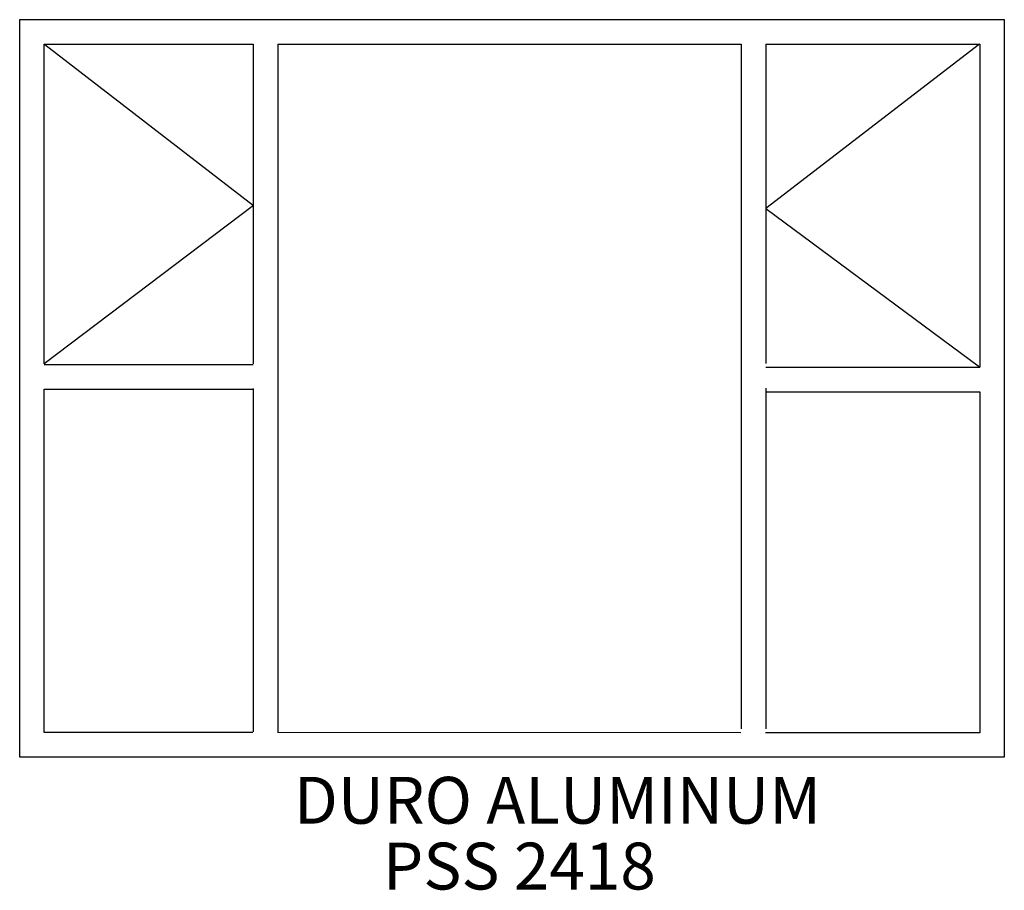
# Model space of a CAD drawing. Extents: x -1122 to 1279, y -1410 to 714.
import ezdxf
from ezdxf.enums import TextEntityAlignment as Align

# ---------------------------------------------------------------- set-up
doc = ezdxf.new("R2010")
doc.units = 0
doc.header["$MEASUREMENT"] = 0
for name, color, linetype in [('DIM', 1, 'Continuous'), ('LAYER001', 7, 'Continuous'), ('SASH', 3, 'Continuous'), ('THICKNESS', 7, 'Continuous')]:
    doc.layers.add(name, color=color, linetype=linetype)
doc.styles.add('DCADTXTSTYLE1', font='ROMANS')

msp = doc.modelspace()

# ---------------------------------------------------------------- linework, layer by layer
at = {"layer": 'LAYER001', "color": 7, "linetype": 'Continuous', "ltscale": 304.8}
msp.add_line((-1062, -125.8), (-1062, -67.5), dxfattribs=at)
at = {"layer": 'SASH', "color": 3, "linetype": 'Continuous'}
for p, q in [((-1060.5, 653.4), (-552.1, 260.4)), ((1218.3, 654.6), (697.8, 253.6)), ((-552.1, 260.4), (-1062, -125.8)), ((697.8, 253.6), (1218.5, -132.6))]:
    msp.add_line(p, q, dxfattribs=at).dxf.unprotected_set("ltscale", 0)
at = {"layer": 'THICKNESS', "color": 7, "linetype": 'Continuous', "ltscale": 0.03}
for p, q in [((-1122, -1085.6), (-1122, 714.2)), ((-1122, 714.2), (1279.2, 714.2)), ((1279.2, 714.2), (1279.2, -1085.9)), ((-1062, -67.5), (-1062, 654.2)), ((-1062, 654.2), (-552.4, 654.2)), ((-552.4, 654.2), (-552.4, -125.7)), ((-492.4, 654.2), (-492.4, -1023.9)), ((-492.4, 654.2), (637.6, 654.2)), ((637.6, 654.2), (637.6, -1016.7)), ((697.6, 654.2), (697.6, -124.7)), ((697.6, 654.2), (1219.2, 654.2)), ((1219.2, 654.2), (1219.2, -133.7)), ((-1062, -127.5), (-553, -127.5)), ((697.6, -133.7), (1219.1, -133.7)), ((-1062, -1025.6), (-1062, -187.5)), ((-1062, -187.5), (-553, -187.5)), ((-552.4, -185.7), (-552.4, -1023.8)), ((697.6, -184.7), (697.6, -1016.7)), ((697.6, -193.7), (1219.1, -193.7)), ((1219.2, -193.7), (1219.2, -1025.9)), ((-553.5, -1025.7), (-1062, -1025.6)), ((636.5, -1025.8), (-493.5, -1025.7)), ((1219.2, -1025.9), (696.5, -1025.8)), ((1279.2, -1085.9), (-1122, -1085.6))]:
    msp.add_line(p, q, dxfattribs=at)

# ---------------------------------------------------------------- texts
at = {"layer": 'DIM', "color": 1, "linetype": 'Continuous', "ltscale": 0.03, "style": 'DCADTXTSTYLE1'}
for s, height, p in [('DURO ALUMINUM', 114.314, (-453.3, -1283.6)), ('PSS 2418', 114.31, (-236.4, -1444.2))]:
    msp.add_text(s, height=height, dxfattribs=at).set_placement(p, align=Align.BOTTOM_LEFT)

doc.saveas('drawing.dxf')
